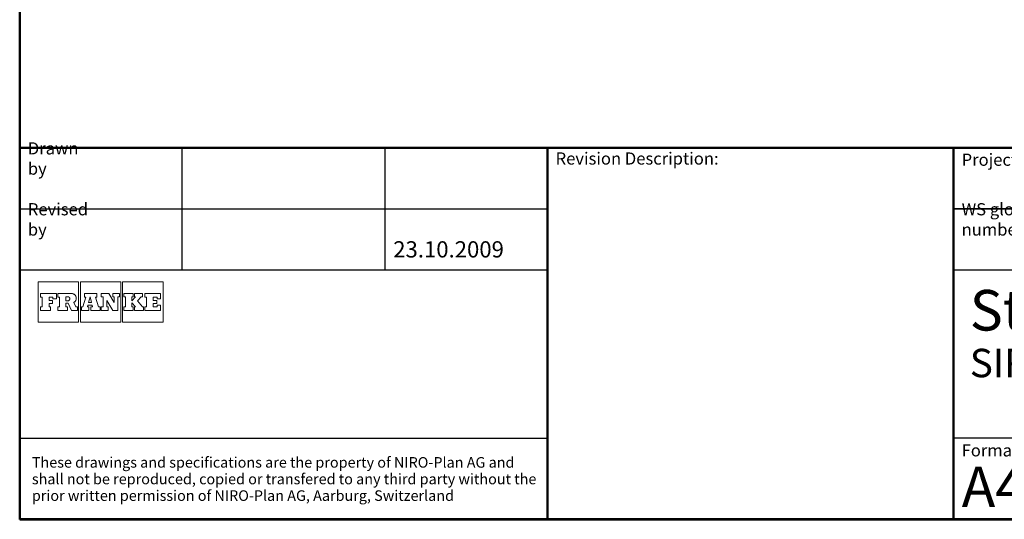
# Model space of a CAD drawing. Units: millimetres. Extents: x 82 to 3383, y 82 to 4818.
# Drawn here: x 82 to 2083, y 82 to 1098 of the extents above; entities that cross this region are included whole.
import ezdxf
from ezdxf.enums import TextEntityAlignment as Align

# ---------------------------------------------------------------- set-up
doc = ezdxf.new("R2010")
doc.units = ezdxf.units.MM
doc.header["$LTSCALE"] = 16.5
for name, color, linetype, lineweight in [('Sketch Geometry(DIN)', 7, 'Continuous', 50), ('Sketch Geometry(ISO)', 7, 'Continuous', 50), ('Symbols(ISO)', 7, 'Continuous', 25), ('Visible Edges(DIN)', 7, 'Continuous', 50)]:
    doc.layers.add(name, color=color, linetype=linetype, lineweight=lineweight)
doc.styles.add('Parts-List_2.0mm', font='ARIAL.TTF', dxfattribs={"width": 0.9})
doc.styles.add('Text__1.3mm', font='ARIAL.TTF', dxfattribs={"width": 0.9})
doc.styles.add('Text__1.5mm', font='ARIAL.TTF', dxfattribs={"width": 0.9})
doc.styles.add('Text__5.0mm', font='ARIAL.TTF', dxfattribs={"width": 0.9})

# ---------------------------------------------------------------- blocks, each defined once
blk = doc.blocks.new('Title Blocks WS-Marketing-FUN')
at = {"layer": 'Sketch Geometry(DIN)', "color": 7, "linetype": 'Continuous', "lineweight": 18}
for p, q in [((91.86, 129.53), (91.86, 124.54)), ((96.85, 129.53), (91.86, 129.53)), ((96.85, 124.54), (96.85, 129.53)), ((97.07, 129.53), (97.07, 124.54)), ((102.06, 129.53), (97.07, 129.53)), ((102.06, 124.54), (102.06, 129.53)), ((107.27, 129.53), (102.28, 129.53)), ((102.28, 129.53), (102.28, 124.54)), ((107.27, 124.54), (107.27, 129.53)), ((92.17, 128.09), (92.17, 127.65)), ((94.13, 128.09), (92.17, 128.09)), ((92.17, 127.65), (92.37, 127.65)), ((92.37, 127.65), (92.37, 126.45)), ((93.22, 127.23), (93.22, 127.65)), ((93.22, 127.65), (93.68, 127.65)), ((93.68, 127.65), (93.68, 127.43)), ((93.68, 127.43), (94.13, 127.43)), ((94.13, 127.43), (94.13, 128.09)), ((94.3, 127.65), (94.3, 128.07)), ((94.3, 128.07), (96, 128.07)), ((94.52, 127.65), (94.3, 127.65)), ((94.52, 126.44), (94.52, 127.65)), ((95.55, 127.68), (95.3, 127.68)), ((95.3, 127.68), (95.3, 127.19)), ((95.57, 127.68), (95.55, 127.68)), ((95.59, 127.68), (95.57, 127.68)), ((95.62, 127.66), (95.59, 127.68)), ((95.64, 127.66), (95.62, 127.66)), ((95.66, 127.64), (95.64, 127.66)), ((95.68, 127.64), (95.66, 127.64)), ((95.7, 127.62), (95.68, 127.64)), ((95.71, 127.6), (95.7, 127.62)), ((95.73, 127.58), (95.71, 127.6)), ((95.74, 127.56), (95.73, 127.58)), ((95.73, 127.3), (95.74, 127.32)), ((95.75, 127.54), (95.74, 127.56)), ((95.74, 127.32), (95.75, 127.34)), ((95.76, 127.52), (95.75, 127.54)), ((95.75, 127.34), (95.76, 127.36)), ((95.77, 127.48), (95.76, 127.52)), ((95.76, 127.36), (95.77, 127.38)), ((95.78, 127.46), (95.77, 127.48)), ((95.77, 127.38), (95.78, 127.42)), ((95.78, 127.44), (95.78, 127.46)), ((95.78, 127.42), (95.78, 127.44)), ((96, 128.07), (96.06, 128.07)), ((96.06, 128.07), (96.12, 128.07)), ((96.12, 128.07), (96.18, 128.04)), ((96.18, 128.04), (96.23, 128.02)), ((96.23, 128.02), (96.29, 127.99)), ((96.29, 127.99), (96.33, 127.96)), ((96.33, 127.96), (96.38, 127.93)), ((96.38, 127.93), (96.42, 127.89)), ((96.42, 127.89), (96.46, 127.84)), ((96.46, 127.84), (96.49, 127.79)), ((96.49, 127.79), (96.52, 127.74)), ((96.52, 127.74), (96.54, 127.69)), ((96.55, 127.33), (96.53, 127.28)), ((96.54, 127.69), (96.56, 127.63)), ((96.56, 127.39), (96.55, 127.33)), ((96.56, 127.63), (96.57, 127.57)), ((96.57, 127.45), (96.56, 127.39)), ((96.57, 127.57), (96.57, 127.51)), ((96.57, 127.51), (96.57, 127.45)), ((97.37, 126.45), (97.75, 127.65)), ((97.58, 127.65), (97.58, 128.08)), ((97.58, 128.08), (99.12, 128.08)), ((97.75, 127.65), (97.58, 127.65)), ((98.26, 127.67), (98.09, 126.98)), ((98.44, 126.98), (98.26, 127.67)), ((99.12, 127.65), (98.94, 127.65)), ((98.94, 127.65), (99.3, 126.45)), ((99.12, 128.08), (99.12, 127.66)), ((99.12, 127.66), (99.12, 127.65)), ((100.59, 128.08), (99.65, 128.08)), ((99.65, 128.08), (99.65, 127.66)), ((99.65, 127.66), (99.86, 127.66)), ((99.86, 127.66), (99.86, 126.45)), ((101.25, 126.98), (100.59, 128.08)), ((101.09, 128.08), (101.09, 127.66)), ((101.91, 128.08), (101.09, 128.08)), ((101.09, 127.66), (101.25, 127.66)), ((101.25, 127.66), (101.25, 126.98)), ((101.68, 127.66), (101.91, 127.66)), ((101.68, 125.99), (101.68, 127.66)), ((101.91, 127.66), (101.91, 128.08)), ((102.42, 128.08), (102.42, 127.66)), ((103.57, 128.08), (102.42, 128.08)), ((102.42, 127.66), (102.64, 127.66)), ((102.64, 127.66), (102.64, 126.45)), ((103.43, 127.19), (103.43, 127.66)), ((103.43, 127.66), (103.57, 127.66)), ((103.87, 127.66), (103.43, 127.19)), ((103.57, 127.66), (103.57, 128.08)), ((103.73, 128.08), (103.73, 127.66)), ((104.72, 128.08), (103.73, 128.08)), ((103.73, 127.66), (103.87, 127.66)), ((104.09, 127.18), (104.54, 127.66)), ((104.54, 127.66), (104.72, 127.66)), ((104.72, 127.66), (104.72, 128.08)), ((106.95, 128.08), (105.03, 128.08)), ((105.03, 128.08), (105.03, 127.65)), ((105.03, 127.65), (105.23, 127.65)), ((105.23, 127.65), (105.23, 126.45)), ((106.05, 127.65), (106.51, 127.65)), ((106.05, 127.22), (106.05, 127.65)), ((106.51, 127.65), (106.51, 127.43)), ((106.51, 127.43), (106.95, 127.43)), ((106.95, 127.43), (106.95, 128.08)), ((92.37, 126.45), (92.17, 126.45)), ((92.17, 126.45), (92.17, 125.99)), ((93.64, 127.23), (93.22, 127.23)), ((93.22, 126.45), (93.22, 126.86)), ((93.22, 126.86), (93.64, 126.86)), ((93.4, 126.45), (93.22, 126.45)), ((93.4, 125.99), (93.4, 126.45)), ((93.64, 126.86), (93.64, 127.23)), ((94.3, 125.98), (94.3, 126.44)), ((94.3, 126.44), (94.52, 126.44)), ((95.3, 127.19), (95.55, 127.19)), ((95.3, 126.88), (95.3, 126.44)), ((95.58, 126.88), (95.3, 126.88)), ((95.3, 126.44), (95.49, 126.44)), ((95.49, 126.44), (95.49, 125.98)), ((95.55, 127.19), (95.57, 127.19)), ((95.57, 127.19), (95.6, 127.2)), ((95.97, 125.98), (95.58, 126.88)), ((95.6, 127.2), (95.62, 127.2)), ((95.62, 127.2), (95.64, 127.22)), ((95.64, 127.22), (95.66, 127.24)), ((95.66, 127.24), (95.68, 127.24)), ((95.68, 127.24), (95.7, 127.26)), ((95.7, 127.26), (95.71, 127.28)), ((95.71, 127.28), (95.73, 127.3)), ((96.29, 127.02), (96.26, 126.98)), ((96.26, 126.98), (96.5, 126.44)), ((96.34, 127.04), (96.29, 127.02)), ((96.39, 127.08), (96.34, 127.04)), ((96.43, 127.12), (96.39, 127.08)), ((96.47, 127.17), (96.43, 127.12)), ((96.5, 127.22), (96.47, 127.17)), ((96.53, 127.28), (96.5, 127.22)), ((96.5, 126.44), (96.7, 126.44)), ((96.7, 126.44), (96.7, 125.98)), ((97.23, 126.45), (97.37, 126.45)), ((97.23, 125.99), (97.23, 126.45)), ((98, 126.64), (97.94, 126.45)), ((97.94, 126.45), (98.13, 126.45)), ((98.52, 126.64), (98, 126.64)), ((98.09, 126.98), (98.44, 126.98)), ((98.13, 126.45), (98.13, 125.99)), ((98.36, 125.99), (98.36, 126.45)), ((98.36, 126.45), (98.57, 126.45)), ((98.57, 126.45), (98.52, 126.64)), ((99.3, 126.45), (99.5, 126.45)), ((99.5, 126.45), (99.5, 125.99)), ((99.86, 126.45), (99.65, 126.45)), ((99.65, 126.45), (99.65, 125.99)), ((100.33, 126.45), (100.33, 127.24)), ((100.33, 127.24), (101.07, 125.99)), ((100.5, 126.45), (100.33, 126.45)), ((100.5, 125.99), (100.5, 126.45)), ((102.42, 126.45), (102.42, 125.99)), ((102.64, 126.45), (102.42, 126.45)), ((103.43, 126.95), (103.87, 126.45)), ((103.43, 126.45), (103.43, 126.95)), ((103.58, 126.45), (103.43, 126.45)), ((103.58, 125.99), (103.58, 126.45)), ((103.87, 126.45), (103.73, 126.45)), ((103.73, 126.45), (103.73, 125.99)), ((104.71, 126.45), (104.09, 127.18)), ((104.84, 126.45), (104.71, 126.45)), ((104.84, 125.99), (104.84, 126.45)), ((105.03, 126.45), (105.03, 125.99)), ((105.23, 126.45), (105.03, 126.45)), ((106.47, 127.22), (106.05, 127.22)), ((106.05, 126.45), (106.05, 126.87)), ((106.05, 126.87), (106.47, 126.87)), ((106.51, 126.45), (106.05, 126.45)), ((106.47, 126.87), (106.47, 127.22)), ((106.51, 126.65), (106.51, 126.45)), ((106.95, 126.65), (106.51, 126.65)), ((106.95, 125.99), (106.95, 126.65)), ((92.17, 125.99), (93.4, 125.99)), ((95.49, 125.98), (94.3, 125.98)), ((96.7, 125.98), (95.97, 125.98)), ((98.13, 125.99), (97.23, 125.99)), ((99.5, 125.99), (98.36, 125.99)), ((99.65, 125.99), (100.5, 125.99)), ((101.07, 125.99), (101.68, 125.99)), ((102.42, 125.99), (103.58, 125.99)), ((103.73, 125.99), (104.84, 125.99)), ((105.03, 125.99), (106.95, 125.99)), ((91.86, 124.54), (96.85, 124.54)), ((97.07, 124.54), (102.06, 124.54)), ((102.28, 124.54), (107.27, 124.54))]:
    blk.add_line(p, q, dxfattribs=at)
at = {"layer": 'Sketch Geometry(ISO)', "color": 7, "linetype": 'Continuous', "lineweight": 25}
for p, q in [((109.6, 131.02), (109.6, 146.02)), ((134.6, 131.02), (134.6, 146.02)), ((89.6, 138.52), (154.6, 138.52)), ((89.6, 131.02), (154.6, 131.02)), ((204.6, 131.02), (289.6, 131.02)), ((89.6, 110.27), (154.6, 110.27)), ((289.6, 110.27), (204.6, 110.27))]:
    blk.add_line(p, q, dxfattribs=at)
at = {"layer": 'Sketch Geometry(ISO)', "color": 7, "linetype": 'Continuous', "lineweight": 35}
blk.add_line((204.6, 138.52), (289.6, 138.52), dxfattribs=at)
at = {"layer": 'Visible Edges(DIN)'}
for p, q in [((289.6, 146.02), (89.6, 146.02)), ((89.6, 146.02), (89.6, 100.27)), ((154.6, 100.27), (154.6, 146.02)), ((204.6, 100.27), (204.6, 146.02)), ((89.6, 100.27), (289.6, 100.27))]:
    blk.add_line(p, q, dxfattribs=at)
at = {"layer": 'Symbols(ISO)', "color": 7, "attachment_point": 4, "style": 'Text__1.5mm'}
for s, insert, char_height, width in [('Drawn by', (90.6, 144.52), 1.499, 8.9596), ('Revision Description:', (155.6, 144.52), 1.4986, 23.7788), ('Projection', (205.6, 144.37), 1.499, 8.9596), ('Revised by', (90.6, 137.02), 1.499, 9.3183), ('WS global number', (205.6, 137.02), 1.4986, 16.7133), ('\\fArial|b0|i0;Format', (205.6, 108.77), 1.4986, 6.6295)]:
    blk.add_mtext(s, dxfattribs=dict(at, insert=insert, char_height=char_height, width=width))
at = {"layer": 'Symbols(ISO)', "color": 7, "insert": (91.1, 105.24), "char_height": 1.3, "width": 62.4763, "attachment_point": 4, "line_spacing_factor": 0.944221, "style": 'Text__1.3mm'}
blk.add_mtext('\\fArial|b0|i0;These drawings and specifications are the property of NIRO-Plan AG and shall not be reproduced, copied or transfered to any third party without the prior written permission of NIRO-Plan AG, Aarburg, Switzerland', dxfattribs=at)
at = {"layer": 'Symbols(ISO)', "color": 7, "style": 'Parts-List_2.0mm'}
for tag, height, p in [('Revision_Titel_1', 2, (155.6, 141.02)), ('Part_number', 2.5, (248.1, 141.02)), ('Modified_Date', 2, (135.6, 133.52)), ('FUN', 2.5, (205.6, 133.52)), ('EAN', 2.5, (248.1, 133.52)), ('Title', 5, (206.6, 126.02)), ('Auxiliary_Remark1', 3.5, (206.6, 119.52)), ('Auxiliary_Remark2', 3.5, (206.6, 113.02)), ('Sheet_Size', 5, (205.6, 104.27)), ('Document_Number', 5, (218.1, 104.27)), ('Revision_Index_1', 5, (264.6, 104.27))]:
    blk.add_attdef(tag, text='', height=height, dxfattribs=at).set_placement(p, align=Align.MIDDLE_LEFT)
blk.add_attdef('Revision_Memo_1', text='', height=2, dxfattribs=at).set_placement((155.6, 138.02), align=Align.TOP_LEFT)
at = {"layer": 'Symbols(ISO)', "color": 7, "style": 'Text__5.0mm', "width": 0.9}
for tag, p in [('Sheet_number', (278.35, 104.27)), ('Number_of_sheets', (285.85, 104.27))]:
    blk.add_attdef(tag, text='', height=5, dxfattribs=at).set_placement(p, align=Align.MIDDLE_CENTER)
blk = doc.blocks.new('Borders Verkauf Border_85x80')
at = {"layer": 'Sketch Geometry(ISO)'}
for p, q in [((5, 292), (5, 5)), ((5, 5), (205, 5))]:
    blk.add_line(p, q, dxfattribs=at)

msp = doc.modelspace()

# ---------------------------------------------------------------- block references
at = {"xscale": 16.5, "yscale": 16.5, "zscale": 16.5}
msp.add_blockref('Borders Verkauf Border_85x80', (0, 0), dxfattribs=at)
ref = msp.add_blockref('Title Blocks WS-Marketing-FUN', (-1395.9, -1572.02), dxfattribs=dict(xscale=16.5, yscale=16.5, zscale=16.5))
ref.add_attrib('Title', 'Stiefelreinigungsanlage', dxfattribs={"layer": 'Symbols(ISO)', "color": 7, "height": 82.5, "style": 'Parts-List_2.0mm'}).set_placement((2013, 507.38), align=Align.MIDDLE_LEFT)
ref.add_attrib('Auxiliary_Remark1', 'SIRX731C', dxfattribs={"layer": 'Symbols(ISO)', "color": 7, "height": 57.75, "style": 'Parts-List_2.0mm'}).set_placement((2013, 400.13), align=Align.MIDDLE_LEFT)
ref.add_attrib('Sheet_Size', 'A4', dxfattribs={"layer": 'Symbols(ISO)', "color": 7, "height": 82.5, "style": 'Parts-List_2.0mm'}).set_placement((1996.5, 148.5), align=Align.MIDDLE_LEFT)
ref.add_attrib('Modified_Date', '23.10.2009', dxfattribs={"layer": 'Symbols(ISO)', "color": 7, "height": 33, "style": 'Parts-List_2.0mm'}).set_placement((841.5, 631.13), align=Align.MIDDLE_LEFT)

doc.saveas('drawing.dxf')
